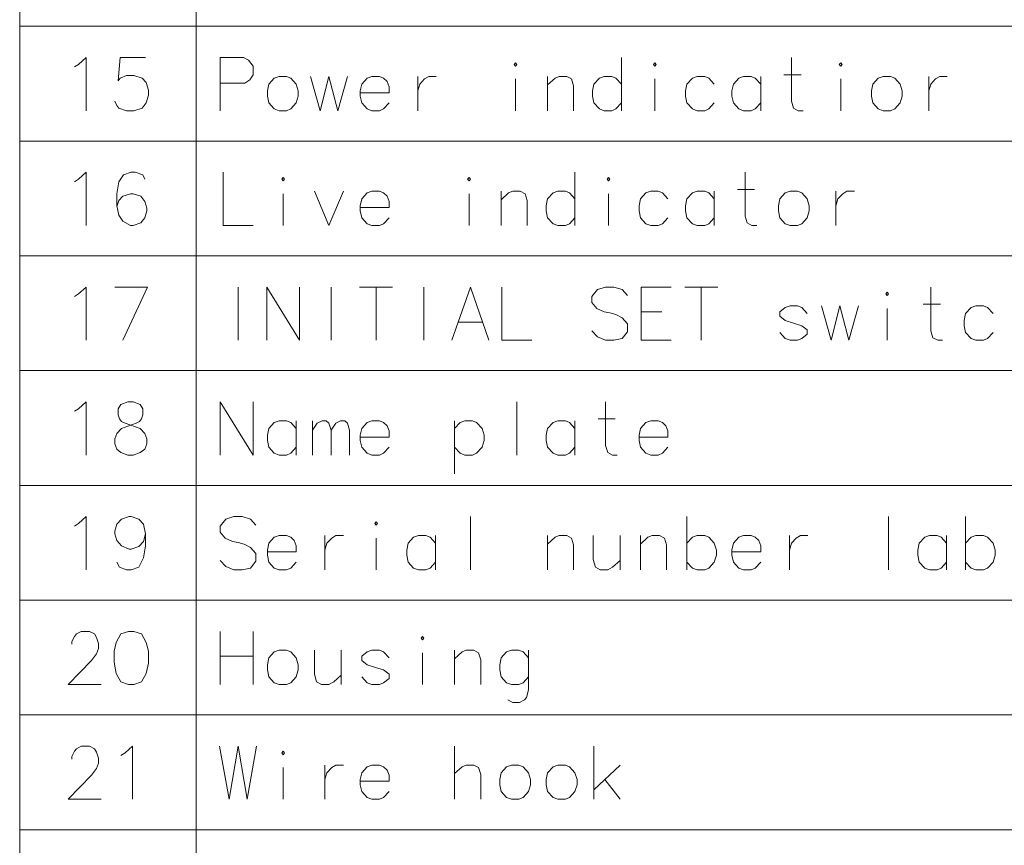
# Model space of a CAD drawing. Extents: x 36 to 821, y 31 to 573.
# Drawn here: x 636 to 682, y 454 to 492 of the extents above; entities that cross this region are included whole.
import ezdxf

# ---------------------------------------------------------------- set-up
doc = ezdxf.new("R2010")
doc.units = 0

msp = doc.modelspace()

# ---------------------------------------------------------------- linework, layer by layer
at = {"color": 7, "lineweight": 13}
for p, q in [((635.846741, 573), (635.846741, 362.588745)), ((644.153198, 573), (644.153198, 362.588745)), ((635.846741, 492.072571), (821, 492.072571)), ((635.846741, 486.677399), (821, 486.677399)), ((635.846741, 481.282227), (821, 481.282227)), ((635.846741, 475.887085), (821, 475.887085)), ((635.846741, 470.491913), (821, 470.491913)), ((635.846741, 465.096741), (821, 465.096741)), ((635.846741, 459.701599), (821, 459.701599)), ((635.846741, 454.306427), (821, 454.306427))]:
    msp.add_line(p, q, dxfattribs=at)
for points in [[(638.616882, 490.282257), (638.971741, 490.604828), (638.971741, 488.104828)], [(640.318481, 488.54837), (640.415283, 488.346771), (640.512024, 488.2258), (640.866882, 488.104828), (641.221741, 488.104828), (641.608826, 488.2258), (641.802368, 488.467743), (641.899109, 488.830627), (641.899109, 489.072571), (641.802368, 489.435486), (641.608826, 489.637085), (641.221741, 489.758057), (640.866882, 489.758057), (640.576538, 489.637085), (640.479797, 489.516113), (640.576538, 490.604828), (641.770081, 490.604828)], [(646.379028, 490.604828), (645.282227, 490.604828)], [(645.282227, 490.604828), (645.282227, 488.104828)], [(646.379028, 490.604828), (646.604797, 490.483856), (646.830627, 490.201599), (646.830627, 489.79837), (646.669312, 489.556427), (646.443542, 489.395142)], [(664.153198, 488.104828), (664.153198, 490.604828)], [(672.701599, 488.104828), (672.475769, 488.104828), (672.25, 488.2258), (672.153198, 488.54837), (672.153198, 490.604828)], [(638.42334, 490.161285), (638.616882, 490.282257)], [(649.52417, 489.717743), (649.975769, 488.104828), (650.395142, 489.717743), (650.814514, 488.104828), (651.266113, 489.717743)], [(652.967712, 489.637085), (652.77417, 489.717743), (652.419312, 489.717743), (652.193542, 489.637085), (651.935486, 489.354828), (651.870911, 489.032257)], [(652.967712, 489.637085), (653.129028, 489.4758)], [(654.572571, 489.717743), (654.572571, 488.104828)], [(654.572571, 489.032257), (654.669312, 489.354828), (654.895142, 489.596771), (655.088684, 489.717743), (655.443542, 489.717743)], [(659.169312, 488.104828), (659.169312, 489.596771)], [(661.903198, 488.104828), (661.903198, 489.27417), (661.806396, 489.596771), (661.580627, 489.717743), (661.225769, 489.717743), (661.032227, 489.637085), (660.677368, 489.314514)], [(660.677368, 488.104828), (660.677368, 489.717743)], [(664.153198, 489.354828), (663.895142, 489.637085), (663.701599, 489.717743), (663.346741, 489.717743), (663.120911, 489.637085), (662.862854, 489.354828), (662.79834, 489.032257)], [(665.725769, 488.104828), (665.725769, 489.596771)], [(668.52417, 489.354828), (668.266113, 489.637085), (668.072571, 489.717743), (667.717712, 489.717743), (667.491882, 489.637085), (667.233826, 489.354828), (667.169312, 489.032257)], [(670.709656, 489.354828), (670.451599, 489.637085), (670.258057, 489.717743), (669.903198, 489.717743), (669.677368, 489.637085), (669.419312, 489.354828), (669.354797, 489.032257)], [(670.709656, 488.104828), (670.709656, 489.717743)], [(671.79834, 489.79837), (672.604797, 489.79837)], [(674.467712, 488.104828), (674.467712, 489.596771)], [(678.612854, 489.717743), (678.612854, 488.104828)], [(678.612854, 489.032257), (678.709656, 489.354828), (678.935425, 489.596771), (679.129028, 489.717743), (679.483826, 489.717743)], [(645.282227, 489.395142), (646.443542, 489.395142)], [(653.225769, 488.951599), (653.225769, 489.233856), (653.129028, 489.4758)], [(651.870911, 489.032257), (651.870911, 488.790314)], [(653.225769, 488.951599), (651.870911, 488.951599)], [(651.935486, 488.467743), (651.870911, 488.790314)], [(662.79834, 489.032257), (662.79834, 488.790314)], [(662.862854, 488.467743), (662.79834, 488.790314)], [(667.169312, 489.032257), (667.169312, 488.790314)], [(667.233826, 488.467743), (667.169312, 488.790314)], [(669.354797, 489.032257), (669.354797, 488.790314)], [(669.419312, 488.467743), (669.354797, 488.790314)], [(652.419312, 488.104828), (652.193542, 488.185486), (651.935486, 488.467743)], [(652.77417, 488.104828), (652.967712, 488.185486), (653.225769, 488.467743)], [(663.346741, 488.104828), (663.120911, 488.185486), (662.862854, 488.467743)], [(663.701599, 488.104828), (663.895142, 488.185486), (664.153198, 488.467743)], [(667.717712, 488.104828), (667.491882, 488.185486), (667.233826, 488.467743)], [(668.072571, 488.104828), (668.266113, 488.185486), (668.52417, 488.467743)], [(669.903198, 488.104828), (669.677368, 488.185486), (669.419312, 488.467743)], [(670.258057, 488.104828), (670.451599, 488.185486), (670.709656, 488.467743)], [(652.419312, 488.104828), (652.77417, 488.104828)], [(663.346741, 488.104828), (663.701599, 488.104828)], [(667.717712, 488.104828), (668.072571, 488.104828)], [(669.903198, 488.104828), (670.258057, 488.104828)], [(638.616882, 484.887085), (638.971741, 485.209656), (638.971741, 482.709656)], [(641.737854, 484.887085), (641.641052, 485.088684), (641.286255, 485.209656), (641.092651, 485.209656), (640.737854, 485.088684), (640.512024, 484.766113), (640.415283, 484.201599), (640.415283, 483.637085), (640.512024, 483.193512), (640.705566, 482.911255), (641.060425, 482.709656), (641.189453, 482.709656), (641.544312, 482.830627), (641.737854, 483.072571), (641.834595, 483.395142), (641.834595, 483.516113), (641.737854, 483.838684), (641.544312, 484.080627), (641.189453, 484.201599), (641.060425, 484.201599), (640.705566, 484.080627), (640.512024, 483.878998), (640.415283, 483.596741)], [(645.411255, 485.209656), (645.411255, 482.709656), (646.830627, 482.709656)], [(661.967712, 482.709656), (661.967712, 485.209656)], [(670.516113, 482.709656), (670.290283, 482.709656), (670.064514, 482.830627), (669.967712, 483.153198), (669.967712, 485.209656)], [(638.42334, 484.766113), (638.616882, 484.887085)], [(648.241882, 482.709656), (648.241882, 484.201599)], [(649.717712, 484.322571), (650.395142, 482.709656), (651.072571, 484.322571)], [(652.967712, 484.241913), (652.77417, 484.322571), (652.419312, 484.322571), (652.193542, 484.241913), (651.935486, 483.959656), (651.870911, 483.637085)], [(652.967712, 484.241913), (653.129028, 484.080627)], [(653.225769, 483.556427), (653.225769, 483.838684), (653.129028, 484.080627)], [(656.983826, 482.709656), (656.983826, 484.201599)], [(659.717712, 482.709656), (659.717712, 483.878998), (659.620911, 484.201599), (659.395142, 484.322571), (659.040283, 484.322571), (658.846741, 484.241913), (658.491882, 483.919342)], [(658.491882, 482.709656), (658.491882, 484.322571)], [(661.967712, 483.959656), (661.709656, 484.241913), (661.516113, 484.322571), (661.161255, 484.322571), (660.935486, 484.241913), (660.677368, 483.959656), (660.612854, 483.637085)], [(663.540283, 482.709656), (663.540283, 484.201599)], [(666.338684, 483.959656), (666.080627, 484.241913), (665.887085, 484.322571), (665.532227, 484.322571), (665.306396, 484.241913), (665.04834, 483.959656), (664.983826, 483.637085)], [(668.52417, 483.959656), (668.266113, 484.241913), (668.072571, 484.322571), (667.717712, 484.322571), (667.491882, 484.241913), (667.233826, 483.959656), (667.169312, 483.637085)], [(668.52417, 482.709656), (668.52417, 484.322571)], [(669.612854, 484.403198), (670.419312, 484.403198)], [(674.241882, 484.322571), (674.241882, 482.709656)], [(674.241882, 483.637085), (674.338684, 483.959656), (674.564514, 484.201599), (674.758057, 484.322571), (675.112854, 484.322571)], [(651.870911, 483.637085), (651.870911, 483.395142)], [(660.612854, 483.637085), (660.612854, 483.395142)], [(664.983826, 483.637085), (664.983826, 483.395142)], [(667.169312, 483.637085), (667.169312, 483.395142)], [(653.225769, 483.556427), (651.870911, 483.556427)], [(651.935486, 483.072571), (651.870911, 483.395142)], [(660.677368, 483.072571), (660.612854, 483.395142)], [(665.04834, 483.072571), (664.983826, 483.395142)], [(667.233826, 483.072571), (667.169312, 483.395142)], [(652.419312, 482.709656), (652.193542, 482.790314), (651.935486, 483.072571)], [(652.419312, 482.709656), (652.77417, 482.709656)], [(652.77417, 482.709656), (652.967712, 482.790314), (653.225769, 483.072571)], [(661.161255, 482.709656), (660.935486, 482.790314), (660.677368, 483.072571)], [(661.161255, 482.709656), (661.516113, 482.709656)], [(661.516113, 482.709656), (661.709656, 482.790314), (661.967712, 483.072571)], [(665.532227, 482.709656), (665.306396, 482.790314), (665.04834, 483.072571)], [(665.532227, 482.709656), (665.887085, 482.709656)], [(665.887085, 482.709656), (666.080627, 482.790314), (666.338684, 483.072571)], [(667.717712, 482.709656), (667.491882, 482.790314), (667.233826, 483.072571)], [(667.717712, 482.709656), (668.072571, 482.709656)], [(668.072571, 482.709656), (668.266113, 482.790314), (668.52417, 483.072571)], [(638.42334, 479.370941), (638.616882, 479.491913)], [(638.616882, 479.491913), (638.971741, 479.814484), (638.971741, 477.314484)], [(640.318481, 479.814484), (641.866882, 479.814484), (640.705566, 477.314484)], [(646.120911, 477.314484), (646.120911, 479.814484)], [(647.467712, 479.814484), (647.467712, 477.314484)], [(647.467712, 479.814484), (649.016113, 477.314484)], [(649.016113, 479.814484), (649.016113, 477.314484)], [(650.491882, 477.314484), (650.491882, 479.814484)], [(651.838684, 479.814484), (653.387085, 479.814484)], [(652.612854, 477.314484), (652.612854, 479.814484)], [(654.862854, 477.314484), (654.862854, 479.814484)], [(656.177368, 477.314484), (657.04834, 479.814484), (657.919312, 477.314484)], [(658.52417, 479.814484), (658.52417, 477.314484), (659.943542, 477.314484)], [(664.443542, 479.411255), (664.185425, 479.693512), (663.79834, 479.814484), (663.411255, 479.814484), (663.02417, 479.693512), (662.766113, 479.370941), (662.766113, 479.088684), (662.991882, 478.806427)], [(665.080627, 479.814484), (666.5, 479.814484)], [(665.080627, 479.814484), (665.080627, 477.314484), (666.5, 477.314484)], [(667.137085, 479.814484), (668.685425, 479.814484)], [(667.911255, 477.314484), (667.911255, 479.814484)], [(679.258057, 477.314484), (679.032227, 477.314484), (678.806396, 477.435455), (678.709656, 477.758026), (678.709656, 479.814484)], [(678.354797, 479.008026), (679.161255, 479.008026)], [(662.991882, 478.806427), (663.346741, 478.645142)], [(663.346741, 478.645142), (663.604797, 478.604797)], [(663.604797, 478.604797), (663.895142, 478.52417)], [(663.895142, 478.52417), (664.185425, 478.362885), (664.443542, 478.080627)], [(666.04834, 478.645142), (665.080627, 478.645142)], [(672.895142, 478.564484), (672.637085, 478.846741), (672.443542, 478.927399), (672.088684, 478.927399), (671.862854, 478.846741), (671.604797, 478.645142)], [(671.604797, 478.645142), (671.604797, 478.443512)], [(673.564514, 478.927399), (674.016113, 477.314484), (674.435425, 478.927399), (674.854797, 477.314484), (675.306396, 478.927399)], [(676.653198, 477.314484), (676.653198, 478.806427)], [(681.637085, 478.564484), (681.379028, 478.846741), (681.185486, 478.927399), (680.830627, 478.927399), (680.604797, 478.846741), (680.346741, 478.564484), (680.282227, 478.241913)], [(656.467712, 478.161255), (657.629028, 478.161255)], [(664.443542, 478.080627), (664.443542, 477.717712)], [(671.604797, 478.443512), (671.862854, 478.241913)], [(672.895142, 477.79834), (672.637085, 477.999969), (672.25, 478.120941), (671.862854, 478.241913)], [(680.282227, 478.241913), (680.282227, 477.999969)], [(664.185425, 477.395142), (663.79834, 477.314484), (663.411255, 477.314484), (663.02417, 477.475769), (662.766113, 477.758026)], [(664.443542, 477.717712), (664.185425, 477.395142)], [(672.088684, 477.314484), (671.862854, 477.395142), (671.604797, 477.677399)], [(672.443542, 477.314484), (672.637085, 477.395142), (672.895142, 477.596741)], [(672.895142, 477.79834), (672.895142, 477.596741)], [(680.346741, 477.677399), (680.282227, 477.999969)], [(680.830627, 477.314484), (680.604797, 477.395142), (680.346741, 477.677399)], [(681.185486, 477.314484), (681.379028, 477.395142), (681.637085, 477.677399)], [(672.088684, 477.314484), (672.443542, 477.314484)], [(680.830627, 477.314484), (681.185486, 477.314484)], [(638.616882, 474.096771), (638.971741, 474.419342), (638.971741, 471.919342)], [(641.512024, 474.29837), (641.189453, 474.419342), (640.931396, 474.419342), (640.608826, 474.29837)], [(645.282227, 474.419342), (645.282227, 471.919342)], [(645.282227, 474.419342), (646.830627, 471.919342)], [(646.830627, 474.419342), (646.830627, 471.919342)], [(659.233826, 474.419342), (659.233826, 471.919342)], [(663.959656, 471.919342), (663.733826, 471.919342), (663.508057, 472.040314), (663.411255, 472.362885), (663.411255, 474.419342)], [(638.42334, 473.9758), (638.616882, 474.096771)], [(640.415283, 472.201599), (640.318481, 472.443542), (640.318481, 472.685486), (640.415283, 472.927399), (640.641052, 473.169342), (641.318481, 473.411285), (641.479797, 473.491913), (641.576538, 473.612885), (641.641052, 473.814514), (641.641052, 474.096771), (641.512024, 474.29837)], [(640.608826, 474.29837), (640.479797, 474.096771), (640.479797, 473.814514), (640.544312, 473.612885), (640.641052, 473.491913), (640.802368, 473.411285), (641.512024, 473.169342)], [(648.854797, 473.169342), (648.596741, 473.451599), (648.403198, 473.532257), (648.04834, 473.532257), (647.822571, 473.451599), (647.564514, 473.169342), (647.5, 472.846771)], [(648.854797, 471.919342), (648.854797, 473.532257)], [(649.620911, 471.919342), (649.620911, 473.532257)], [(649.620911, 473.088684), (649.846741, 473.411285), (650.072571, 473.532257), (650.266113, 473.532257), (650.395142, 473.411285), (650.491882, 473.088684), (650.717712, 473.411285), (650.943542, 473.532257), (651.137085, 473.532257), (651.266113, 473.411285), (651.362854, 473.088684)], [(652.967712, 473.451599), (652.77417, 473.532257), (652.419312, 473.532257), (652.193542, 473.451599), (651.935486, 473.169342), (651.870911, 472.846771)], [(652.967712, 473.451599), (653.129028, 473.290314)], [(657.596741, 473.169342), (657.338684, 473.451599), (657.145142, 473.532257), (656.790283, 473.532257), (656.564514, 473.451599), (656.306396, 473.169342)], [(656.306396, 473.532257), (656.306396, 471.032257)], [(661.967712, 473.169342), (661.709656, 473.451599), (661.516113, 473.532257), (661.161255, 473.532257), (660.935486, 473.451599), (660.677368, 473.169342), (660.612854, 472.846771)], [(661.967712, 471.919342), (661.967712, 473.532257)], [(663.056396, 473.612885), (663.862854, 473.612885)], [(666.080627, 473.451599), (665.887085, 473.532257), (665.532227, 473.532257), (665.306396, 473.451599), (665.04834, 473.169342), (664.983826, 472.846771)], [(666.080627, 473.451599), (666.241882, 473.290314)], [(641.737854, 472.927399), (641.512024, 473.169342)], [(641.737854, 472.927399), (641.834595, 472.685486), (641.834595, 472.443542), (641.737854, 472.201599), (641.512024, 472.040314)], [(650.491882, 473.088684), (650.491882, 471.919342)], [(651.362854, 473.088684), (651.362854, 471.919342)], [(653.225769, 472.766113), (653.225769, 473.04837), (653.129028, 473.290314)], [(657.596741, 472.282257), (657.693542, 472.604828), (657.693542, 472.846771), (657.596741, 473.169342)], [(666.338684, 472.766113), (666.338684, 473.04837), (666.241882, 473.290314)], [(647.5, 472.846771), (647.5, 472.604828)], [(647.564514, 472.282257), (647.5, 472.604828)], [(651.870911, 472.846771), (651.870911, 472.604828)], [(653.225769, 472.766113), (651.870911, 472.766113)], [(651.935486, 472.282257), (651.870911, 472.604828)], [(660.612854, 472.846771), (660.612854, 472.604828)], [(660.677368, 472.282257), (660.612854, 472.604828)], [(664.983826, 472.846771), (664.983826, 472.604828)], [(666.338684, 472.766113), (664.983826, 472.766113)], [(665.04834, 472.282257), (664.983826, 472.604828)], [(640.415283, 472.201599), (640.608826, 472.040314), (640.931396, 471.919342), (641.189453, 471.919342), (641.512024, 472.040314)], [(648.04834, 471.919342), (647.822571, 472), (647.564514, 472.282257)], [(648.403198, 471.919342), (648.596741, 472), (648.854797, 472.282257)], [(652.419312, 471.919342), (652.193542, 472), (651.935486, 472.282257)], [(652.77417, 471.919342), (652.967712, 472), (653.225769, 472.282257)], [(656.790283, 471.919342), (656.564514, 472), (656.306396, 472.282257)], [(657.145142, 471.919342), (657.338684, 472), (657.596741, 472.282257)], [(661.161255, 471.919342), (660.935486, 472), (660.677368, 472.282257)], [(661.516113, 471.919342), (661.709656, 472), (661.967712, 472.282257)], [(665.532227, 471.919342), (665.306396, 472), (665.04834, 472.282257)], [(665.887085, 471.919342), (666.080627, 472), (666.338684, 472.282257)], [(648.04834, 471.919342), (648.403198, 471.919342)], [(652.419312, 471.919342), (652.77417, 471.919342)], [(656.790283, 471.919342), (657.145142, 471.919342)], [(661.161255, 471.919342), (661.516113, 471.919342)], [(665.532227, 471.919342), (665.887085, 471.919342)], [(638.616882, 468.701599), (638.971741, 469.02417), (638.971741, 466.52417)], [(641.770081, 468.217712), (641.67334, 468.661255), (641.44751, 468.903198), (641.092651, 469.02417), (640.995911, 469.02417), (640.641052, 468.903198), (640.415283, 468.661255), (640.318481, 468.338684), (640.318481, 468.217712), (640.415283, 467.895142), (640.641052, 467.653198), (640.995911, 467.491913), (641.092651, 467.491913), (641.44751, 467.612885), (641.67334, 467.854828), (641.770081, 468.217712), (641.770081, 467.653198), (641.67334, 467.088684), (641.44751, 466.645142), (641.092651, 466.52417), (640.866882, 466.52417), (640.544312, 466.645142), (640.415283, 466.887085)], [(646.959656, 468.620941), (646.701599, 468.903198), (646.314514, 469.02417), (645.927368, 469.02417), (645.540283, 468.903198), (645.282227, 468.580627), (645.282227, 468.29837), (645.508057, 468.016113)], [(657.04834, 469.02417), (657.04834, 466.52417)], [(667.233826, 469.02417), (667.233826, 466.52417)], [(676.717712, 469.02417), (676.717712, 466.52417)], [(680.346741, 469.02417), (680.346741, 466.52417)], [(638.42334, 468.580627), (638.616882, 468.701599)], [(645.508057, 468.016113), (645.862854, 467.854828)], [(645.862854, 467.854828), (646.120911, 467.814484)], [(648.596741, 468.056427), (648.403198, 468.137085), (648.04834, 468.137085), (647.822571, 468.056427), (647.564514, 467.77417), (647.5, 467.451599)], [(648.596741, 468.056427), (648.758057, 467.895142)], [(648.854797, 467.370941), (648.854797, 467.653198), (648.758057, 467.895142)], [(650.201599, 468.137085), (650.201599, 466.52417)], [(650.201599, 467.451599), (650.29834, 467.77417), (650.52417, 468.016113), (650.717712, 468.137085), (651.072571, 468.137085)], [(652.612854, 466.52417), (652.612854, 468.016113)], [(655.411255, 467.77417), (655.153198, 468.056427), (654.959656, 468.137085), (654.604797, 468.137085), (654.379028, 468.056427), (654.120911, 467.77417), (654.056396, 467.451599)], [(655.411255, 466.52417), (655.411255, 468.137085)], [(661.903198, 466.52417), (661.903198, 467.693512), (661.806396, 468.016113), (661.580627, 468.137085), (661.225769, 468.137085), (661.032227, 468.056427), (660.677368, 467.733856)], [(660.677368, 466.52417), (660.677368, 468.137085)], [(662.830627, 468.137085), (662.830627, 467.008026), (662.927368, 466.645142), (663.153198, 466.52417), (663.508057, 466.52417), (663.733826, 466.645142), (664.088684, 466.967712)], [(664.088684, 466.52417), (664.088684, 468.137085)], [(666.27417, 466.52417), (666.27417, 467.693512), (666.177368, 468.016113), (665.951599, 468.137085), (665.596741, 468.137085), (665.403198, 468.056427), (665.04834, 467.733856)], [(665.04834, 466.52417), (665.04834, 468.137085)], [(668.52417, 467.77417), (668.266113, 468.056427), (668.072571, 468.137085), (667.717712, 468.137085), (667.491882, 468.056427), (667.233826, 467.77417)], [(670.451599, 468.056427), (670.258057, 468.137085), (669.903198, 468.137085), (669.677368, 468.056427), (669.419312, 467.77417), (669.354797, 467.451599)], [(670.451599, 468.056427), (670.612854, 467.895142)], [(670.709656, 467.370941), (670.709656, 467.653198), (670.612854, 467.895142)], [(672.056396, 468.137085), (672.056396, 466.52417)], [(672.056396, 467.451599), (672.153198, 467.77417), (672.379028, 468.016113), (672.572571, 468.137085), (672.927368, 468.137085)], [(679.451599, 467.77417), (679.193542, 468.056427), (679, 468.137085), (678.645142, 468.137085), (678.419312, 468.056427), (678.161255, 467.77417), (678.096741, 467.451599)], [(679.451599, 466.52417), (679.451599, 468.137085)], [(681.637085, 467.77417), (681.379028, 468.056427), (681.185486, 468.137085), (680.830627, 468.137085), (680.604797, 468.056427), (680.346741, 467.77417)], [(646.120911, 467.814484), (646.411255, 467.733856)], [(646.411255, 467.733856), (646.701599, 467.572571), (646.959656, 467.290314)], [(647.5, 467.451599), (647.5, 467.209656)], [(648.854797, 467.370941), (647.5, 467.370941)], [(654.056396, 467.451599), (654.056396, 467.209656)], [(668.52417, 466.887085), (668.620911, 467.209656), (668.620911, 467.451599), (668.52417, 467.77417)], [(669.354797, 467.451599), (669.354797, 467.209656)], [(670.709656, 467.370941), (669.354797, 467.370941)], [(678.096741, 467.451599), (678.096741, 467.209656)], [(681.637085, 466.887085), (681.733826, 467.209656), (681.733826, 467.451599), (681.637085, 467.77417)], [(646.701599, 466.604828), (646.314514, 466.52417), (645.927368, 466.52417), (645.540283, 466.685455), (645.282227, 466.967712)], [(646.959656, 466.927399), (646.701599, 466.604828)], [(646.959656, 467.290314), (646.959656, 466.927399)], [(647.564514, 466.887085), (647.5, 467.209656)], [(654.120911, 466.887085), (654.056396, 467.209656)], [(669.419312, 466.887085), (669.354797, 467.209656)], [(678.161255, 466.887085), (678.096741, 467.209656)], [(648.04834, 466.52417), (647.822571, 466.604828), (647.564514, 466.887085)], [(648.04834, 466.52417), (648.403198, 466.52417)], [(648.403198, 466.52417), (648.596741, 466.604828), (648.854797, 466.887085)], [(654.604797, 466.52417), (654.379028, 466.604828), (654.120911, 466.887085)], [(654.604797, 466.52417), (654.959656, 466.52417)], [(654.959656, 466.52417), (655.153198, 466.604828), (655.411255, 466.887085)], [(667.717712, 466.52417), (667.491882, 466.604828), (667.233826, 466.887085)], [(667.717712, 466.52417), (668.072571, 466.52417)], [(668.072571, 466.52417), (668.266113, 466.604828), (668.52417, 466.887085)], [(669.903198, 466.52417), (669.677368, 466.604828), (669.419312, 466.887085)], [(669.903198, 466.52417), (670.258057, 466.52417)], [(670.258057, 466.52417), (670.451599, 466.604828), (670.709656, 466.887085)], [(678.645142, 466.52417), (678.419312, 466.604828), (678.161255, 466.887085)], [(678.645142, 466.52417), (679, 466.52417)], [(679, 466.52417), (679.193542, 466.604828), (679.451599, 466.887085)], [(680.830627, 466.52417), (680.604797, 466.604828), (680.346741, 466.887085)], [(680.830627, 466.52417), (681.185486, 466.52417)], [(681.185486, 466.52417), (681.379028, 466.604828), (681.637085, 466.887085)], [(639.681396, 461.128998), (638.132996, 461.128998), (639.229797, 462.258026), (639.455566, 462.580597), (639.552368, 462.82254), (639.552368, 463.064484), (639.455566, 463.346741), (639.358826, 463.508026), (639.132996, 463.628998), (638.745911, 463.628998), (638.520081, 463.508026), (638.42334, 463.387054), (638.294312, 463.145142), (638.294312, 463.02417)], [(645.282227, 463.628998), (645.282227, 461.128998)], [(646.830627, 463.628998), (646.830627, 461.128998)], [(649.717712, 462.741913), (649.717712, 461.612854), (649.814514, 461.249969), (650.040283, 461.128998), (650.395142, 461.128998), (650.620911, 461.249969), (650.975769, 461.57254)], [(650.975769, 461.128998), (650.975769, 462.741913)], [(653.225769, 462.378998), (652.967712, 462.661255), (652.77417, 462.741913), (652.419312, 462.741913), (652.193542, 462.661255), (651.935486, 462.459656)], [(657.532227, 461.128998), (657.532227, 462.29834), (657.435486, 462.620941), (657.209656, 462.741913), (656.854797, 462.741913), (656.661255, 462.661255), (656.306396, 462.338684)], [(656.306396, 461.128998), (656.306396, 462.741913)], [(659.782227, 462.378998), (659.52417, 462.661255), (659.330627, 462.741913), (658.975769, 462.741913), (658.75, 462.661255), (658.491882, 462.378998), (658.427368, 462.056427)], [(659.782227, 462.741913), (659.782227, 460.887054), (659.685486, 460.52417), (659.588684, 460.403198), (659.362854, 460.282227), (659.040283, 460.282227), (658.814514, 460.403198)], [(646.830627, 462.459656), (645.282227, 462.459656)], [(651.935486, 462.459656), (651.935486, 462.258026)], [(654.79834, 461.128998), (654.79834, 462.620941)], [(651.935486, 462.258026), (652.193542, 462.056427)], [(653.225769, 461.612854), (652.967712, 461.814484), (652.580627, 461.935455), (652.193542, 462.056427)], [(658.427368, 462.056427), (658.427368, 461.814484)], [(658.491882, 461.491913), (658.427368, 461.814484)], [(652.419312, 461.128998), (652.193542, 461.209656), (651.935486, 461.491913)], [(652.77417, 461.128998), (652.967712, 461.209656), (653.225769, 461.411255)], [(653.225769, 461.612854), (653.225769, 461.411255)], [(658.975769, 461.128998), (658.75, 461.209656), (658.491882, 461.491913)], [(659.330627, 461.128998), (659.52417, 461.209656), (659.782227, 461.491913)], [(652.419312, 461.128998), (652.77417, 461.128998)], [(658.975769, 461.128998), (659.330627, 461.128998)], [(639.681396, 455.733856), (638.132996, 455.733856), (639.229797, 456.862885), (639.455566, 457.185455), (639.552368, 457.427399), (639.552368, 457.669342), (639.455566, 457.951599), (639.358826, 458.112885), (639.132996, 458.233856), (638.745911, 458.233856), (638.520081, 458.112885), (638.42334, 457.991913), (638.294312, 457.75), (638.294312, 457.629028)], [(640.802368, 457.911285), (641.157166, 458.233856), (641.157166, 455.733856)], [(645.25, 458.233856), (645.701599, 455.733856), (646.120911, 458.233856), (646.540283, 455.733856), (646.991882, 458.233856)], [(656.306396, 455.733856), (656.306396, 458.233856)], [(662.862854, 455.733856), (662.862854, 458.233856)], [(640.608826, 457.790314), (640.802368, 457.911285)], [(648.241882, 455.733856), (648.241882, 457.2258)], [(650.201599, 457.346771), (650.201599, 455.733856)], [(650.201599, 456.661285), (650.29834, 456.983856), (650.52417, 457.2258), (650.717712, 457.346771), (651.072571, 457.346771)], [(652.967712, 457.266113), (652.77417, 457.346771), (652.419312, 457.346771), (652.193542, 457.266113), (651.935486, 456.983856), (651.870911, 456.661285)], [(652.967712, 457.266113), (653.129028, 457.104828)], [(657.532227, 455.733856), (657.532227, 456.903198), (657.435486, 457.2258), (657.209656, 457.346771), (656.854797, 457.346771), (656.661255, 457.266113), (656.306396, 456.943542)], [(662.862854, 456.177399), (664.088684, 457.346771)], [(653.225769, 456.580627), (653.225769, 456.862885), (653.129028, 457.104828)], [(651.870911, 456.661285), (651.870911, 456.419342)], [(653.225769, 456.580627), (651.870911, 456.580627)], [(651.935486, 456.096771), (651.870911, 456.419342)], [(663.379028, 456.661285), (664.088684, 455.733856)], [(652.419312, 455.733856), (652.193542, 455.814514), (651.935486, 456.096771)], [(652.77417, 455.733856), (652.967712, 455.814514), (653.225769, 456.096771)], [(652.419312, 455.733856), (652.77417, 455.733856)]]:
    msp.add_lwpolyline(points, dxfattribs=at)
for points in [[(659.169312, 490.362885), (659.233826, 490.282257), (659.169312, 490.201599), (659.104797, 490.282257)], [(665.725769, 490.362885), (665.790283, 490.282257), (665.725769, 490.201599), (665.661255, 490.282257)], [(674.467712, 490.362885), (674.532227, 490.282257), (674.467712, 490.201599), (674.403198, 490.282257)], [(648.04834, 489.717743), (647.822571, 489.637085), (647.564514, 489.354828), (647.5, 489.032257), (647.5, 488.790314), (647.564514, 488.467743), (647.822571, 488.185486), (648.04834, 488.104828), (648.403198, 488.104828), (648.596741, 488.185486), (648.854797, 488.467743), (648.951599, 488.790314), (648.951599, 489.032257), (648.854797, 489.354828), (648.596741, 489.637085), (648.403198, 489.717743)], [(676.459656, 489.717743), (676.233826, 489.637085), (675.975769, 489.354828), (675.911255, 489.032257), (675.911255, 488.790314), (675.975769, 488.467743), (676.233826, 488.185486), (676.459656, 488.104828), (676.814514, 488.104828), (677.008057, 488.185486), (677.266113, 488.467743), (677.362854, 488.790314), (677.362854, 489.032257), (677.266113, 489.354828), (677.008057, 489.637085), (676.814514, 489.717743)], [(648.241882, 484.967712), (648.306396, 484.887085), (648.241882, 484.806427), (648.177368, 484.887085)], [(656.983826, 484.967712), (657.04834, 484.887085), (656.983826, 484.806427), (656.919312, 484.887085)], [(663.540283, 484.967712), (663.604797, 484.887085), (663.540283, 484.806427), (663.475769, 484.887085)], [(672.088684, 484.322571), (671.862854, 484.241913), (671.604797, 483.959656), (671.540283, 483.637085), (671.540283, 483.395142), (671.604797, 483.072571), (671.862854, 482.790314), (672.088684, 482.709656), (672.443542, 482.709656), (672.637085, 482.790314), (672.895142, 483.072571), (672.991882, 483.395142), (672.991882, 483.637085), (672.895142, 483.959656), (672.637085, 484.241913), (672.443542, 484.322571)], [(676.653198, 479.57254), (676.717712, 479.491913), (676.653198, 479.411255), (676.588684, 479.491913)], [(652.612854, 468.782227), (652.677368, 468.701599), (652.612854, 468.620941), (652.54834, 468.701599)], [(640.963623, 463.628998), (640.608826, 463.508026), (640.382996, 463.104797), (640.286255, 462.701569), (640.286255, 462.177399), (640.382996, 461.653198), (640.608826, 461.249969), (640.963623, 461.128998), (641.221741, 461.128998), (641.576538, 461.249969), (641.802368, 461.653198), (641.899109, 462.137054), (641.899109, 462.701569), (641.802368, 463.104797), (641.576538, 463.508026), (641.221741, 463.628998)], [(654.79834, 463.387054), (654.862854, 463.306427), (654.79834, 463.225769), (654.733826, 463.306427)], [(648.04834, 462.741913), (647.822571, 462.661255), (647.564514, 462.378998), (647.5, 462.056427), (647.5, 461.814484), (647.564514, 461.491913), (647.822571, 461.209656), (648.04834, 461.128998), (648.403198, 461.128998), (648.596741, 461.209656), (648.854797, 461.491913), (648.951599, 461.814484), (648.951599, 462.056427), (648.854797, 462.378998), (648.596741, 462.661255), (648.403198, 462.741913)], [(648.241882, 457.991913), (648.306396, 457.911285), (648.241882, 457.830627), (648.177368, 457.911285)], [(658.975769, 457.346771), (658.75, 457.266113), (658.491882, 456.983856), (658.427368, 456.661285), (658.427368, 456.419342), (658.491882, 456.096771), (658.75, 455.814514), (658.975769, 455.733856), (659.330627, 455.733856), (659.52417, 455.814514), (659.782227, 456.096771), (659.879028, 456.419342), (659.879028, 456.661285), (659.782227, 456.983856), (659.52417, 457.266113), (659.330627, 457.346771)], [(661.161255, 457.346771), (660.935486, 457.266113), (660.677368, 456.983856), (660.612854, 456.661285), (660.612854, 456.419342), (660.677368, 456.096771), (660.935486, 455.814514), (661.161255, 455.733856), (661.516113, 455.733856), (661.709656, 455.814514), (661.967712, 456.096771), (662.064514, 456.419342), (662.064514, 456.661285), (661.967712, 456.983856), (661.709656, 457.266113), (661.516113, 457.346771)]]:
    msp.add_lwpolyline(points, close=True, dxfattribs=at)

doc.saveas('drawing.dxf')
